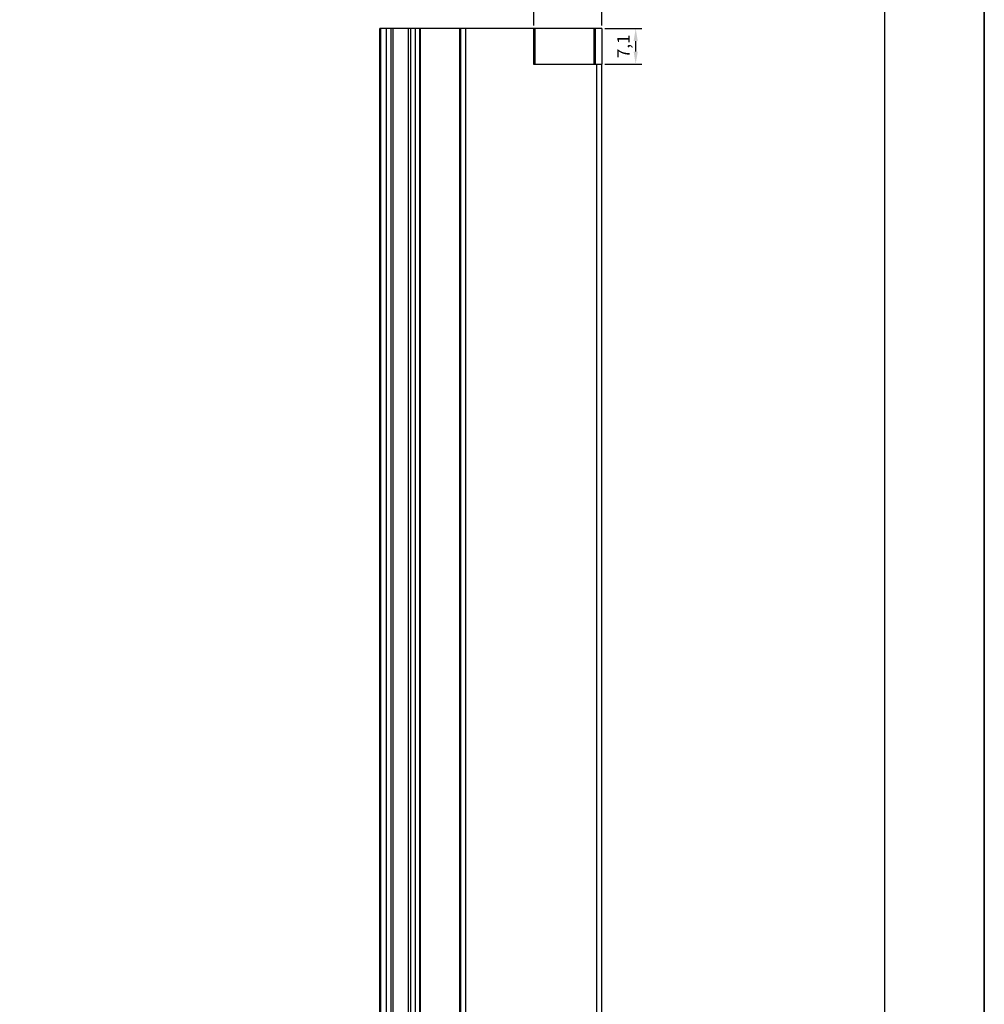
# Model space of a CAD drawing. Units: millimetres. Extents: x 0 to 8780, y 0 to 594.
# Drawn here: x 7707 to 7900, y 197 to 394 of the extents above; entities that cross this region are included whole.
import ezdxf

# ---------------------------------------------------------------- set-up
doc = ezdxf.new("R2010")
doc.units = ezdxf.units.MM
doc.layers.add('Camada 1', color=7, linetype='Continuous', true_color=0xd2321a)
doc.layers.add('Layout', color=7, linetype='Continuous', true_color=0xffffff)
doc.layers.add('Layout 2 - Gride', color=253, linetype='Continuous')
doc.layers.add('PERFIL_PERFIL', color=7, linetype='Continuous')
doc.styles.get("Standard").update_dxf_attribs({"font": 'arial.ttf'})
doc.dimstyles.new('ISO-25', dxfattribs={"dimtxt": 2.5, "dimasz": 2.5, "dimexe": 1.25, "dimexo": 0.625, "dimtad": 1, "dimtxsty": 'Standard', "dimcen": 2.5, "dimadec": 0, "dimazin": 0, "dimtfac": 1, "dimtmove": 0, "dimatfit": 3, "dimfxl": 1, "dimarcsym": 0})

# ---------------------------------------------------------------- blocks, each defined once
blk = doc.blocks.new('*D553')
at = {"layer": 'Defpoints', "color": 0}
for p in [(7823.44, 392.45), (7830.23, 392.45), (7823.44, 385.35)]:
    blk.add_point(p, dxfattribs=at)
at = {"layer": 'PERFIL_PERFIL', "color": 0, "lineweight": -2}
for p, q in [((7824.06, 392.45), (7831.48, 392.45)), ((7830.23, 387.85), (7830.23, 389.95)), ((7824.06, 385.35), (7831.48, 385.35))]:
    blk.add_line(p, q, dxfattribs=at)
at = {"layer": 'PERFIL_PERFIL', "color": 0}
for points in [[(7830.65, 389.95), (7829.81, 389.95), (7830.23, 392.45)], [(7829.81, 387.85), (7830.65, 387.85), (7830.23, 385.35)]]:
    blk.add_solid(points, dxfattribs=at)
at = {"layer": 'PERFIL_PERFIL', "color": 0, "insert": (7828.1, 388.9), "char_height": 2.5, "attachment_point": 5, "rotation": 90}
blk.add_mtext('7,1', dxfattribs=at)
blk = doc.blocks.new('*D554')
at = {"layer": 'Defpoints', "color": 0}
for p in [(7809.84, 398.1), (7809.84, 392.45), (7823.44, 392.45)]:
    blk.add_point(p, dxfattribs=at)
at = {"layer": 'PERFIL_PERFIL', "color": 0, "lineweight": -2}
for p, q in [((7809.84, 393.08), (7809.84, 399.35)), ((7823.44, 393.08), (7823.44, 399.35)), ((7820.94, 398.1), (7812.34, 398.1))]:
    blk.add_line(p, q, dxfattribs=at)
at = {"layer": 'PERFIL_PERFIL', "color": 0}
for points in [[(7812.34, 398.52), (7812.34, 397.69), (7809.84, 398.1)], [(7820.94, 397.69), (7820.94, 398.52), (7823.44, 398.1)]]:
    blk.add_solid(points, dxfattribs=at)
at = {"layer": 'PERFIL_PERFIL', "color": 0, "insert": (7816.64, 400.23), "char_height": 2.5, "attachment_point": 5}
blk.add_mtext('13,6', dxfattribs=at)
blk = doc.blocks.new('*D555')
at = {"layer": 'Defpoints', "color": 0}
for p in [(7779.05, 392.45), (7795.02, 108.43), (7787.15, 100.57), (7779.05, 92.47), (7773.35, 80.81)]:
    blk.add_point(p, dxfattribs=at)
at = {"layer": 'PERFIL_PERFIL', "color": 0, "lineweight": -2}
for p, q in [((7778.61, 92.02), (7768.99, 82.41)), ((7779.05, 91.84), (7779.05, 78.24))]:
    blk.add_line(p, q, dxfattribs=at)
for start, end in [(202.8816, 213.9408), (225, 270), (281.0592, 292.1184)]:
    blk.add_arc((7779.05, 92.47), 12.97, start, end, dxfattribs=at)
at = {"layer": 'PERFIL_PERFIL', "color": 0}
for points in [[(7767.96, 84.96), (7768.61, 85.49), (7769.88, 83.29)], [(7781.5, 80.15), (7781.58, 79.32), (7779.05, 79.49)]]:
    blk.add_solid(points, dxfattribs=at)
at = {"layer": 'PERFIL_PERFIL', "color": 0, "insert": (7774.81, 82.23), "char_height": 2.5, "attachment_point": 5, "rotation": 337.5}
blk.add_mtext('45%%d', dxfattribs=at)

msp = doc.modelspace()

# ---------------------------------------------------------------- linework, layer by layer
at = {"color": 7}
for p, q in [((7810.105, 385.353), (7810.105, 392.453)), ((7821.936, 385.353), (7821.936, 392.453))]:
    msp.add_line(p, q, dxfattribs=at)
at = {"layer": 'Camada 1', "color": 7}
for p, q in [((7779.036, 392.453), (7779.036, 92.453)), ((7779.048, 392.453), (7779.036, 392.453)), ((7779.048, 92.466), (7779.048, 392.453)), ((7779.222, 392.453), (7779.048, 392.453)), ((7779.222, 92.64), (7779.222, 392.453)), ((7780.348, 392.453), (7779.222, 392.453)), ((7780.348, 93.765), (7780.348, 392.453)), ((7781.288, 392.453), (7780.348, 392.453)), ((7781.288, 94.705), (7781.288, 392.453)), ((7781.721, 392.453), (7781.288, 392.453)), ((7781.721, 95.138), (7781.721, 392.453)), ((7784.686, 392.453), (7781.721, 392.453)), ((7784.686, 392.453), (7784.686, 98.103)), ((7785.253, 392.453), (7784.686, 392.453)), ((7785.253, 98.671), (7785.253, 392.453)), ((7786.193, 392.453), (7785.253, 392.453)), ((7786.193, 99.611), (7786.193, 392.453)), ((7787.059, 392.453), (7786.193, 392.453)), ((7787.059, 100.477), (7787.059, 392.453)), ((7787.154, 392.453), (7787.059, 392.453)), ((7787.154, 100.572), (7787.154, 392.453)), ((7795.016, 392.453), (7787.154, 392.453)), ((7795.016, 108.433), (7795.016, 392.453)), ((7795.236, 392.453), (7795.016, 392.453)), ((7795.236, 108.653), (7795.236, 392.453)), ((7796.236, 392.453), (7795.236, 392.453)), ((7796.236, 109.653), (7796.236, 392.453)), ((7809.805, 392.453), (7796.236, 392.453)), ((7809.805, 392.453), (7809.805, 385.353)), ((7809.918, 392.453), (7809.805, 392.453)), ((7809.919, 385.353), (7809.918, 392.453)), ((7810.105, 392.453), (7809.918, 392.453)), ((7821.936, 392.453), (7810.105, 392.453)), ((7822.122, 392.453), (7821.936, 392.453)), ((7823.436, 392.453), (7822.122, 392.453)), ((7823.436, 392.453), (7823.436, 385.353)), ((7809.805, 385.353), (7822.436, 385.353)), ((7822.436, 135.853), (7822.436, 385.353)), ((7822.436, 385.353), (7823.436, 385.353)), ((7823.436, 136.853), (7823.436, 385.353))]:
    msp.add_line(p, q, dxfattribs=at)
at = {"layer": 'Camada 1', "color": 7, "flags": 128}
msp.add_lwpolyline([(7822.122, 392.453), (7822.122, 391.853), (7822.122, 389.453), (7822.122, 385.353)], dxfattribs=at)
at = {"layer": 'Layout', "color": 9, "flags": 128}
for points in [[(7480, 594), (7900, 594), (7900, 0), (7480, 0)], [(7500, 520.517), (7880, 520.517), (7880, 57.483), (7500, 57.483)]]:
    msp.add_lwpolyline(points, close=True, dxfattribs=at)
at = {"layer": 'Layout 2 - Gride'}
msp.add_lwpolyline([(7480, 0), (7900, 0), (7900, 594), (7480, 594), (7480, 0)], dxfattribs=at)

# ---------------------------------------------------------------- dimensions: what is measured, and where the dimension line sits
at = {"layer": 'PERFIL_PERFIL'}
dim = msp.add_linear_dim(base=(7809.836, 398.104), p1=(7823.436, 392.453), p2=(7809.836, 392.453), dimstyle='ISO-25', dxfattribs=at)
dim.commit()
dim.dimension.update_dxf_attribs({"geometry": '*D554', "text_midpoint": (7816.636, 400.232)})
dim = msp.add_angular_dim_2l(base=(7773.351, 80.811), line1=((7787.154, 100.572), (7795.016, 108.433)), line2=((7779.048, 92.466), (7779.048, 392.453)), dimstyle='ISO-25', dxfattribs=at)
dim.commit()
dim.dimension.update_dxf_attribs({"geometry": '*D555', "text_midpoint": (7774.81, 82.233)})
dim = msp.add_linear_dim(base=(7830.231, 392.453), p1=(7823.436, 385.353), p2=(7823.436, 392.453), angle=90, dimstyle='ISO-25', dxfattribs=at)
dim.commit()
dim.dimension.update_dxf_attribs({"geometry": '*D553', "text_midpoint": (7828.103, 388.903)})

doc.saveas('drawing.dxf')
